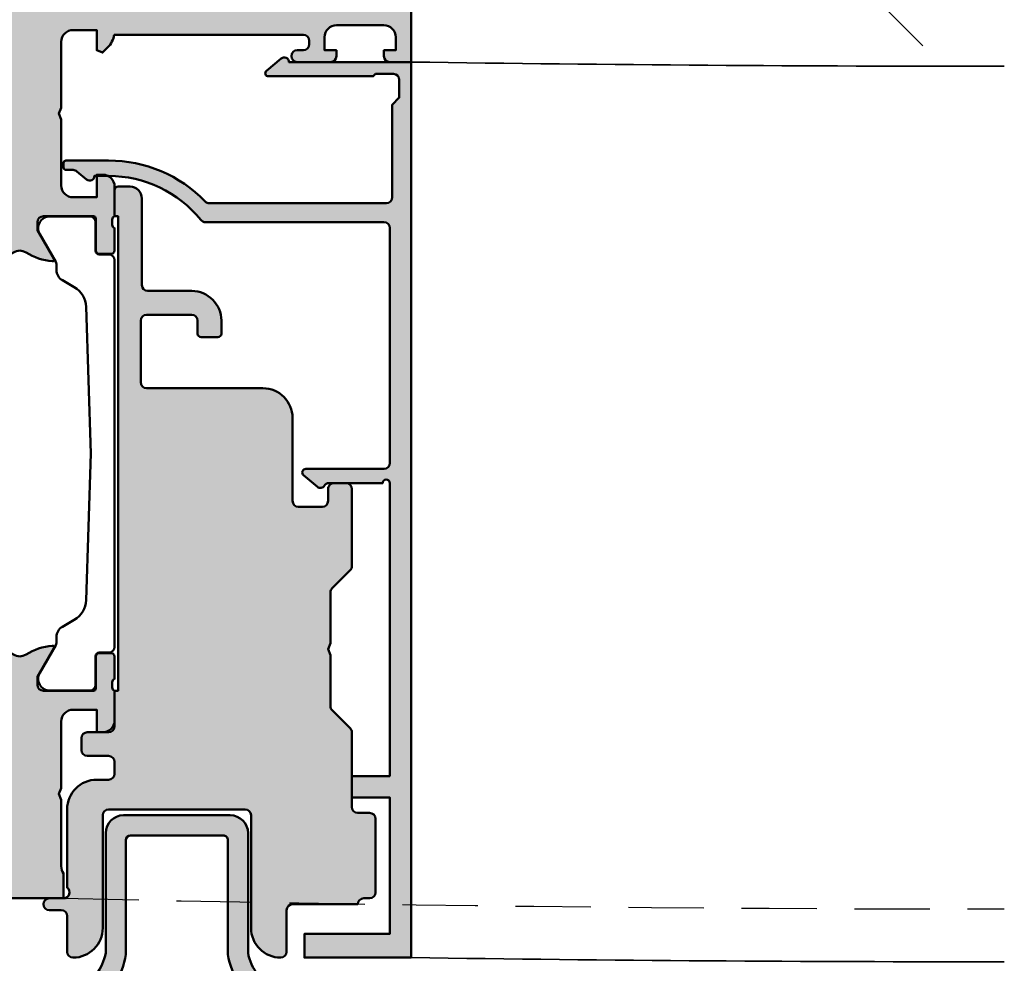
# Model space of a CAD drawing. Units: millimetres. Extents: x 310958 to 313058, y 50162 to 51647.
# Drawn here: x 312515 to 312598, y 50436 to 50516 of the extents above; entities that cross this region are included whole.
import ezdxf

# ---------------------------------------------------------------- set-up
doc = ezdxf.new("R2010")
doc.units = ezdxf.units.MM
doc.linetypes.add('VERDECKT', pattern=[9.524999999999999, 6.35, -3.175])
for name, color, linetype, lineweight in [('Alu', 50, 'Continuous', 50), ('Alu1', 52, 'Continuous', 35), ('Alu2', 54, 'VERDECKT', 25), ('Bemassung', 6, 'Continuous', 25), ('Gummi', 20, 'Continuous', 50), ('Kst', 20, 'Continuous', 50)]:
    doc.layers.add(name, color=color, linetype=linetype, lineweight=lineweight)
doc.layers.add('Grau10', color=254, linetype='Continuous')
doc.layers.add('Grau50', color=252, linetype='Continuous')

# ---------------------------------------------------------------- blocks, each defined once
blk = doc.blocks.new('245663_air-lux_AP')
at = {"layer": 'Grau50'}
h = blk.add_hatch(color=256, dxfattribs=at)
h.dxf.hatch_style = 1
edge = h.paths.add_edge_path()
edge.add_line((-26.89999999999418, -24.69999999998754), (-17.49999999999272, -24.69999999998754))
edge.add_line((-17.49999999999272, -24.69999999998754), (-17.49999999999272, -24.99999999998863))
edge.add_line((-17.49999999999272, -24.99999999998863), (-15.29999999999563, -24.99999999998681))
edge.add_arc((-15.29999999999382, -24.69999999998572), 0.3000000000010914, 269.9999999996526, 359.9999999996526)
edge.add_line((-14.99999999999272, -24.69999999998754), (-14.99999999999272, -23.69999999998572))
edge.add_arc((-15.99999999999136, -23.69999999998799), 0.9999999999986358, 1.302755197529234e-10, 90.00000000007815)
edge.add_line((-15.99999999999272, -22.69999999998936), (-23.29999999999563, -22.69999999998754))
edge.add_arc((-23.29999999999654, -22.19999999998845), 0.4999999999990905, 180.0000000001042, 270.00000000010425, ccw=False)
edge.add_line((-23.79999999999563, -22.19999999998936), (-23.79999999999563, -18.49999999998681))
edge.add_arc((-26.299999999992, -18.49999999998317), 2.499999999996362, 359.9999999999166, 449.9999999999166)
edge.add_line((-26.29999999998836, -15.99999999998681), (-27.39999999999418, -15.99999999998499))
edge.add_arc((-27.39999999999418, -16.2999999999879), 0.3000000000029104, 90, 180)
edge.add_line((-27.69999999999709, -16.2999999999879), (-27.69999999999709, -17.69999999998572))
edge.add_arc((-27.39999999999509, -17.69999999998481), 0.3000000000020009, 180.0000000001737, 270.0000000001737)
edge.add_line((-27.39999999999418, -17.99999999998681), (-26.29999999999563, -17.99999999998863))
edge.add_arc((-26.29999999999472, -18.49999999998772), 0.4999999999990905, 1.0419398677186109e-10, 90.00000000010431, ccw=False)
edge.add_line((-25.79999999999563, -18.49999999998681), (-25.79999999999563, -22.2999999999879))
edge.add_arc((-26.29999999999563, -22.2999999999879), 0.5, -90, 0, ccw=False)
edge.add_line((-26.29999999999563, -22.7999999999879), (-31.49999999999272, -22.79999999998972))
edge.add_arc((-31.49999999999181, -22.29999999998881), 0.5000000000009095, 179.9999999998958, 269.99999999989575, ccw=False)
edge.add_line((-31.99999999999272, -22.2999999999879), (-31.99999999999272, -12.49999999998681))
edge.add_arc((-34.49999999999272, -12.49999999998681), 2.5, 0, 90)
edge.add_line((-34.49999999999272, -9.999999999986812), (-41.49999999999272, -9.999999999986812))
edge.add_arc((-41.49999999999363, -9.499999999987722), 0.4999999999990905, 180.0000000001042, 270.00000000010425, ccw=False)
edge.add_line((-41.99999999999272, -9.499999999988631), (-41.99999999999272, -7.499999999986812))
edge.add_arc((-41.49999999999272, -7.499999999986812), 0.5, 90, 180, ccw=False)
edge.add_line((-41.49999999999272, -6.999999999986812), (-40.5, -6.999999999986812))
edge.add_arc((-40.49999999999636, -6.499999999983174), 0.500000000003638, 269.9999999995831, 359.9999999995831)
edge.add_line((-39.99999999999272, -6.499999999986812), (-39.99999999999272, -5.499999999986812))
edge.add_arc((-40.49999999999272, -5.499999999986812), 0.5, 0, 90)
edge.add_line((-40.49999999999272, -4.999999999986812), (-46.99289321880497, -4.999999999986812))
edge.add_arc((-46.9928932188095, -5.499999999989336), 0.5000000000025233, 89.99999999948052, 134.9999999994282)
edge.add_line((-47.34644660940103, -5.14644660939075), (-48.85355339058879, -6.653553390578509))
edge.add_arc((-49.20710678118324, -6.299999999991512), 0.4999999999963922, 270.0000000006489, 315.0000000006039, ccw=False)
edge.add_line((-49.20710678117757, -6.799999999987904), (-53.49999999999272, -6.799999999986085))
edge.add_line((-53.49999999999272, -6.799999999986085), (-53.99999999999272, -6.999999999986358))
edge.add_line((-53.99999999999272, -6.999999999986358), (-54.49999999999272, -6.799999999986085))
edge.add_line((-54.49999999999272, -6.799999999986085), (-58.79289321880788, -6.799999999989723))
edge.add_arc((-58.79289321880589, -6.299999999984641), 0.5000000000050822, 224.999999999809, 269.99999999977285, ccw=False)
edge.add_line((-59.14644660940394, -6.653553390580328), (-60.65355339058442, -5.146446609394388))
edge.add_arc((-61.00710678117996, -5.499999999990248), 0.5000000000034331, 45.00000000002562, 90.00000000005944)
edge.add_line((-61.00710678118048, -4.999999999986812), (-67.29999999999563, -4.999999999986812))
edge.add_arc((-67.29999999999563, -4.499999999986812), 0.5, 180, 270, ccw=False)
edge.add_line((-67.79999999999563, -4.499999999986812), (-67.79999999999563, -3.499999999984993))
edge.add_arc((-68.29999999999472, -3.499999999985903), 0.4999999999990905, 1.042204158023861e-10, 90.00000000010422)
edge.add_line((-68.29999999999563, -2.999999999986812), (-74.49999999999272, -2.999999999986812))
edge.add_arc((-74.49999999999272, -3.499999999986812), 0.5, 90, 180)
edge.add_line((-74.99999999999272, -3.499999999986812), (-74.99999999999272, -3.999999999984993))
edge.add_arc((-75.49999999999272, -3.999999999984993), 0.5, -90, 0, ccw=False)
edge.add_line((-75.49999999999272, -4.499999999984993), (-75.49999999999272, -9.999999999986812))
edge.add_arc((-75.99999999999272, -9.999999999986812), 0.5, -90, 0, ccw=False)
edge.add_line((-75.99999999999272, -10.49999999998681), (-79.49999999999272, -10.49999999998681))
edge.add_arc((-79.49999999999272, -10.99999999998681), 0.5, 90, 180)
edge.add_arc((-77.49999999999272, -10.99999999998681), 2.5, 180, 270)
edge.add_line((-77.49999999999272, -13.49999999998681), (-67.99999999999272, -13.49999999998681))
edge.add_arc((-67.99999999999272, -13.99999999998681), 0.5, 0, 90, ccw=False)
edge.add_line((-67.49999999999272, -13.99999999998681), (-67.49999999999272, -25.49999999998681))
edge.add_arc((-67.99999999999272, -25.49999999998681), 0.5, -90, 0, ccw=False)
edge.add_line((-67.99999999999272, -25.99999999998681), (-77.5, -25.99999999998681))
edge.add_arc((-77.49999999999886, -28.49999999998795), 2.500000000001137, 90.00000000002606, 179.9999999999739)
edge.add_arc((-79.50000000000023, -28.49999999998704), 0.4999999999997726, 179.9999999999739, 270.000000000026)
edge.add_line((-79.5, -28.99999999998681), (-76.5, -28.99999999998681))
edge.add_arc((-76.5, -29.49999999998681), 0.5, 0, 90, ccw=False)
edge.add_line((-76, -29.49999999998681), (-76, -30.49999999998863))
edge.add_arc((-75.5, -30.49999999998681), 0.5, 180.0000000002084, 360.0000000002084)
edge.add_line((-75, -30.49999999998499), (-75, -29.2999999999879))
edge.add_arc((-74.50000000000269, -29.2999999999865), 0.4999999999973141, 36.86989764603089, 180.0000000001608, ccw=False)
edge.add_line((-74.10000000000582, -28.99999999998681), (-67.5, -28.99999999998863))
edge.add_arc((-67.50000000000148, -26.49999999998715), 2.500000000001478, 270.0000000000339, 360.0000000000078)
edge.add_line((-65, -26.49999999998681), (-65, -25.49999999998681))
edge.add_arc((-64.5, -25.49999999998681), 0.5, 90, 180, ccw=False)
edge.add_line((-64.5, -24.99999999998681), (-63.5, -24.99999999998681))
edge.add_arc((-63.5, -25.49999999998681), 0.5, 0, 90, ccw=False)
edge.add_line((-63, -25.49999999998681), (-63, -27.2999999999879))
edge.add_arc((-62.50000000000091, -27.29999999998699), 0.4999999999990905, 180.0000000001042, 270.0000000001042)
edge.add_line((-62.5, -27.79999999998608), (-61.5, -27.79999999998608))
edge.add_arc((-61.49999999999909, -27.29999999998699), 0.4999999999990905, 269.9999999998957, 359.9999999998958)
edge.add_line((-61, -27.2999999999879), (-60.99999999999272, -25.49999999998863))
edge.add_arc((-60.49999999999545, -25.49999999998408), 0.4999999999972715, 90.00000000052108, 180.0000000005211, ccw=False)
edge.add_line((-60.5, -24.99999999998681), (-57.5, -24.99999999998681))
edge.add_line((-57.5, -24.99999999998681), (-57.5, -24.69999999998572))
edge.add_line((-57.5, -24.69999999998572), (-26.89999999999418, -24.69999999998754))
blk.add_lwpolyline([(-26.89999999999418, -24.69999999998754), (-17.49999999999272, -24.69999999998754), (-17.49999999999272, -24.99999999998863), (-15.29999999999563, -24.99999999998681, 0.414213562373095), (-14.99999999999272, -24.69999999998754), (-14.99999999999272, -23.69999999998572, 0.4142135623728286), (-15.99999999999272, -22.69999999998936), (-23.29999999999563, -22.69999999998754, -0.414213562373095), (-23.79999999999563, -22.19999999998936), (-23.79999999999563, -18.49999999998681, 0.414213562373095), (-26.29999999998836, -15.99999999998681), (-27.39999999999418, -15.99999999998499, 0.414213562373095), (-27.69999999999709, -16.2999999999879), (-27.69999999999709, -17.69999999998572, 0.414213562373095), (-27.39999999999418, -17.99999999998681), (-26.29999999999563, -17.99999999998863, -0.414213562373095), (-25.79999999999563, -18.49999999998681), (-25.79999999999563, -22.2999999999879, -0.414213562373095), (-26.29999999999563, -22.7999999999879), (-31.49999999999272, -22.79999999998972, -0.414213562373095), (-31.99999999999272, -22.2999999999879), (-31.99999999999272, -12.49999999998681, 0.414213562373095), (-34.49999999999272, -9.999999999986812), (-41.49999999999272, -9.999999999986812, -0.414213562373095), (-41.99999999999272, -9.499999999988631), (-41.99999999999272, -7.499999999986812, -0.414213562373095), (-41.49999999999272, -6.999999999986812), (-40.5, -6.999999999986812, 0.414213562373095), (-39.99999999999272, -6.499999999986812), (-39.99999999999272, -5.499999999986812, 0.414213562373095), (-40.49999999999272, -4.999999999986812), (-46.99289321880497, -4.999999999986812, 0.1989123673794205), (-47.34644660940103, -5.14644660939075), (-48.85355339058879, -6.653553390578509, -0.1989123673794539), (-49.20710678117757, -6.799999999987904), (-53.49999999999272, -6.799999999986085), (-53.99999999999272, -6.999999999986358), (-54.49999999999272, -6.799999999986085), (-58.79289321880788, -6.799999999989723, -0.1989123673794933), (-59.14644660940394, -6.653553390580328), (-60.65355339058442, -5.146446609394388, 0.1989123673798108), (-61.00710678118048, -4.999999999986812), (-67.29999999999563, -4.999999999986812, -0.414213562373095), (-67.79999999999563, -4.499999999986812), (-67.79999999999563, -3.499999999984993, 0.414213562373095), (-68.29999999999563, -2.999999999986812), (-74.49999999999272, -2.999999999986812, 0.414213562373095), (-74.99999999999272, -3.499999999986812), (-74.99999999999272, -3.999999999984993, -0.414213562373095), (-75.49999999999272, -4.499999999984993), (-75.49999999999272, -9.999999999986812, -0.414213562373095), (-75.99999999999272, -10.49999999998681), (-79.49999999999272, -10.49999999998681, 0.414213562373095), (-79.99999999999272, -10.99999999998681, 0.414213562373095), (-77.49999999999272, -13.49999999998681), (-67.99999999999272, -13.49999999998681, -0.414213562373095), (-67.49999999999272, -13.99999999998681), (-67.49999999999272, -25.49999999998681, -0.414213562373095), (-67.99999999999272, -25.99999999998681), (-77.5, -25.99999999998681, 0.4142135623728286), (-80, -28.49999999998681, 0.4142135623733614), (-79.5, -28.99999999998681), (-76.5, -28.99999999998681, -0.414213562373095), (-76, -29.49999999998681), (-76, -30.49999999998863, 0.9999999999999999), (-75, -30.49999999998499), (-75, -29.2999999999879, -0.7207592200559537), (-74.10000000000582, -28.99999999998681), (-67.5, -28.99999999998863, 0.4142135623729618), (-65, -26.49999999998681), (-65, -25.49999999998681, -0.414213562373095), (-64.5, -24.99999999998681), (-63.5, -24.99999999998681, -0.414213562373095), (-63, -25.49999999998681), (-63, -27.2999999999879, 0.414213562373095), (-62.5, -27.79999999998608), (-61.5, -27.79999999998608, 0.414213562373095), (-61, -27.2999999999879), (-60.99999999999272, -25.49999999998863, -0.414213562373095), (-60.5, -24.99999999998681), (-57.5, -24.99999999998681), (-57.5, -24.69999999998572), (-26.89999999999418, -24.69999999998754)], format="xyb")
blk = doc.blocks.new('AIR 1229-A_aktiv_AP')
at = {"layer": 'Grau50'}
h = blk.add_hatch(color=256, dxfattribs=at)
h.dxf.hatch_style = 1
edge = h.paths.add_edge_path()
edge.add_line((-84.99999999999818, -19.74999999998681), (-84.99999999999818, -24.2499999999859))
edge.add_arc((-82.49999999999818, -24.2499999999859), 2.5, 180, 270)
edge.add_line((-82.49999999999818, -26.7499999999859), (-82.22609105022093, -26.7499999999859))
edge.add_arc((-82.22165552955607, -24.9048819241059), 1.845123407196031, 269.8622656577784, 295.4233042578992)
edge.add_arc((-78.8987051303086, -29.76522919461481), 4.075063964001166, 99.83060085516053, 128.3931351104769, ccw=False)
edge.add_line((-79.59446430222124, -25.7499999999859), (-69.50067246422077, -25.74999999998681))
edge.add_arc((-69.50067246422077, -24.24999999998681), 1.5, 270, 360)
edge.add_line((-68.00067246422077, -24.24999999998681), (-68.00067246422077, -19.74999999998681))
edge.add_line((-68.00067246422077, -19.74999999998681), (-68.00067246422077, -15.24999999998681))
edge.add_arc((-69.50067246422077, -15.24999999998681), 1.5, 0, 90)
edge.add_line((-69.50067246422077, -13.74999999998681), (-79.59446430222124, -13.74999999998681))
edge.add_arc((-78.8987051303086, -9.734770805357904), 4.075063964001163, 231.6068648895231, 260.1693991448395, ccw=False)
edge.add_arc((-82.22165552955607, -14.59511807586682), 1.845123407196035, 64.57669574210077, 90.13773434222159)
edge.add_line((-82.22609105022093, -12.74999999998681), (-82.49999999999818, -12.74999999998681))
edge.add_arc((-82.49999999999818, -15.24999999998681), 2.5, 90, 180)
edge.add_line((-84.99999999999818, -15.24999999998681), (-84.99999999999818, -19.74999999998681))
edge = h.paths.add_edge_path(flags=16)
edge.add_line((-83.29999999999745, -19.74999999998681), (-83.29999999999745, -24.2499999999859))
edge.add_arc((-82.49999999999768, -24.24999999998631), 0.7999999999997698, 179.9999999999707, 269.9999999999644)
edge.add_line((-82.49999999999818, -25.04999999998608), (-82.233068252468, -25.04999999998608))
edge.add_arc((-78.89870513030885, -29.76522919461024), 5.775063963996492, 98.25489833078552, 125.2659497378528, ccw=False)
edge.add_line((-79.72787281007368, -24.04999999998608), (-75.879495189909, -24.04999999998699))
edge.add_line((-75.879495189909, -24.04999999998699), (-70.10067246421931, -24.04999999998608))
edge.add_arc((-70.10067246422024, -23.64999999998734), 0.3999999999987445, 270.0000000001323, 360.0000000001277)
edge.add_line((-69.7006724642215, -23.64999999998645), (-69.70067246421786, -19.74999999998681))
edge.add_line((-69.70067246421786, -19.74999999998681), (-69.7006724642215, -15.84999999998718))
edge.add_arc((-70.10067246422024, -15.84999999998628), 0.3999999999987409, 359.999999999872, 449.9999999998677)
edge.add_line((-70.10067246421931, -15.44999999998754), (-75.879495189909, -15.44999999998663))
edge.add_line((-75.879495189909, -15.44999999998663), (-79.72787281007368, -15.44999999998663))
edge.add_arc((-78.89870513030885, -9.734770805362473), 5.775063963996493, 234.7340502621472, 261.7451016692145, ccw=False)
edge.add_line((-82.233068252468, -14.44999999998663), (-82.49999999999818, -14.44999999998663))
edge.add_arc((-82.49999999999768, -15.2499999999864), 0.7999999999997733, 90.00000000003563, 180.0000000000292)
edge.add_line((-83.29999999999745, -15.24999999998681), (-83.29999999999745, -19.74999999998681))
at = {"layer": 'Gummi'}
for points in [[(-84.99999999999818, -19.74999999998681), (-84.99999999999818, -24.2499999999859, 0.414213562373095), (-82.49999999999818, -26.7499999999859), (-82.22609105022093, -26.7499999999859, 0.1119958352834043), (-81.42953940681218, -26.57132497319935, -0.1252768401943782), (-79.59446430222124, -25.7499999999859), (-69.50067246422077, -25.74999999998681, 0.414213562373095), (-68.00067246422077, -24.24999999998681), (-68.00067246422077, -19.74999999998681), (-68.00067246422077, -15.24999999998681, 0.414213562373095), (-69.50067246422077, -13.74999999998681), (-79.59446430222124, -13.74999999998681, -0.1252768401943782), (-81.42953940681218, -12.92867502677336, 0.1119958352834043), (-82.22609105022093, -12.74999999998681), (-82.49999999999818, -12.74999999998681, 0.414213562373095), (-84.99999999999818, -15.24999999998681)], [(-83.29999999999745, -19.74999999998681), (-83.29999999999745, -24.2499999999859, 0.4142135623730618), (-82.49999999999818, -25.04999999998608), (-82.233068252468, -25.04999999998608, -0.1184066962851826), (-79.72787281007368, -24.04999999998608), (-75.879495189909, -24.04999999998699), (-70.10067246421931, -24.04999999998608, 0.4142135623730715), (-69.7006724642215, -23.64999999998645), (-69.70067246421786, -19.74999999998681), (-69.7006724642215, -15.84999999998718, 0.4142135623730715), (-70.10067246421931, -15.44999999998754), (-75.879495189909, -15.44999999998663), (-79.72787281007368, -15.44999999998663, -0.1184066962851826), (-82.233068252468, -14.44999999998663), (-82.49999999999818, -14.44999999998663, 0.4142135623730618), (-83.29999999999745, -15.24999999998681)]]:
    blk.add_lwpolyline(points, format="xyb", close=True, dxfattribs=at)
blk = doc.blocks.new('550130_air-lux')
at = {"layer": 'Grau10'}
h = blk.add_hatch(color=256, dxfattribs=at)
h.dxf.hatch_style = 1
edge = h.paths.add_edge_path()
edge.add_arc((-14.09999961404154, -27.09999999999813), 0.4000000000024066, 89.99999999976689, 220.000000000166, ccw=False)
edge.add_line((-14.09999961403992, -26.69999999999573), (-14.09999961404537, -25.50000000003729))
edge.add_arc((-24.0999996140574, -25.50000000006545), 10.00000000001202, 1.613584445435583e-10, 51.05519640583514)
edge.add_arc((-17.49999961403949, -17.33360544676999), 0.5000000000036988, 180.0000000004161, 231.0551964061079, ccw=False)
edge.add_line((-17.99999961404319, -17.33360544677362), (-17.99999961404319, -2.299999999986539))
edge.add_arc((-18.49999961404274, -2.299999999986994), 0.4999999999995453, 5.211020790114565e-11, 90.00000000005213)
edge.add_line((-18.49999961404319, -1.799999999987449), (-38.29999961404246, -1.799999999987449))
edge.add_arc((-38.29999961404314, -2.299999999986767), 0.4999999999993179, 89.99999999992184, 179.9999999999218)
edge.add_line((-38.79999961404246, -2.299999999986085), (-38.79999961404246, -8.874560777517218))
edge.add_arc((-39.09999961404347, -8.874560777517821), 0.3000000000010061, -140.00000000013262, 1.1527845344971865e-10, ccw=False)
edge.add_line((-39.32981294698038, -9.0673970604239), (-40.30641739128987, -7.903525205375445))
edge.add_arc((-39.99999961403984, -7.646410161501545), 0.4000000000014049, 120.00000000025679, 219.9999999996973, ccw=False)
edge.add_arc((-40.39999961404423, -6.953589838473699), 0.4000000000010449, 300.0000000002667, 360.0000000003088)
edge.add_line((-39.99999961404319, -6.953589838471544), (-39.99999961404319, -2.399999999987358))
edge.add_arc((-39.99999961404455, -2.099999999987403), 0.2999999999999545, 270.0000000002605, 449.9999999997394)
edge.add_line((-39.99999961404319, -1.799999999987449), (-64.6999996140421, -1.799999999987449))
edge.add_line((-64.6999996140421, -1.799999999987449), (-64.6999996140421, -4.999999999987267))
edge.add_line((-64.6999996140421, -4.999999999987267), (-66.49999961404319, -4.999999999987267))
edge.add_line((-66.49999961404319, -4.999999999987267), (-66.49999961404137, -1.799999999987449))
edge.add_line((-66.49999961404137, -1.799999999987449), (-77.99999961404319, -1.799999999987449))
edge.add_line((-77.99999961404319, -1.799999999987449), (-77.99999961404319, -8.999999999987267))
edge.add_line((-77.99999961404319, -8.999999999987267), (-79.99999961404319, -8.999999999987267))
edge.add_line((-79.99999961404319, -8.999999999987267), (-79.99999961404319, 1.2732925824821e-11))
edge.add_line((-79.99999961404319, 1.2732925824821e-11), (-4.49999961404319, 1.2732925824821e-11))
edge.add_line((-4.49999961404319, 1.2732925824821e-11), (-4.49999961404319, -10.29999999998654))
edge.add_arc((-4.499999614061361, -10.70000000000213), 0.400000000015595, -39.999999998410885, 89.99999999739731, ccw=False)
edge.add_line((-4.193581836794692, -10.95711504387828), (-5.242799067917076, -12.20752344847915))
edge.add_arc((-5.441115672640354, -12.04111605859897), 0.2588839414017451, 180.000000000022, 319.9999999999077, ccw=False)
edge.add_line((-5.699999614042099, -12.04111605859907), (-5.699999614033004, -3.200000000001637))
edge.add_line((-5.699999614033004, -3.200000000001637), (-5.499999614035914, -3.000000000002274))
edge.add_line((-5.499999614035914, -3.000000000002274), (-5.499999614035914, -1.499999999989996))
edge.add_arc((-5.999999614036426, -1.499999999989143), 0.5000000000005116, 359.9999999999023, 449.9999999999414)
edge.add_line((-5.999999614035914, -0.9999999999886313), (-7.499999614046828, -0.9999999999886313))
edge.add_line((-7.499999614046828, -0.9999999999886313), (-8.099999614041735, -1.599999999987176))
edge.add_line((-8.099999614041735, -1.599999999987176), (-15.89999961404283, -1.599999999987176))
edge.add_arc((-15.8999996140426, -2.099999999987403), 0.5000000000002274, 90.00000000002606, 180.0000000000261)
edge.add_line((-16.39999961404283, -2.099999999987631), (-16.39999961404101, -17.0147186257027))
edge.add_arc((-15.89999961400085, -17.01471862577596), 0.5000000000401617, 179.9999999916045, 225.9795355389469)
edge.add_arc((-24.0999996140702, -25.50000000004193), 11.30000000002773, 2.808064891723916e-11, 45.97953554742742, ccw=False)
edge.add_line((-12.79999961404246, -25.50000000003638), (-12.79999961404064, -29.09999999999991))
edge.add_arc((-12.99999961404092, -29.09999999999991), 0.2000000000002728, -90.00000000013029, 0, ccw=False)
edge.add_line((-12.99999961404137, -29.30000000000018), (-13.39999961404101, -29.30000000000109))
edge.add_arc((-13.39999961404101, -29.10000000000036), 0.2000000000007276, 179.9999999998697, 270, ccw=False)
edge.add_line((-13.59999961404174, -29.09999999999991), (-13.59999961404174, -28.50015144417557))
edge.add_arc((-14.09999961402919, -28.50015144417005), 0.4999999999874536, 359.9999999993677, 400.0000000004021)
edge.add_line((-13.71697739248157, -28.17875763933216), (-14.40641739129023, -27.35711504387518))
blk.add_lwpolyline([(-14.40641739129023, -27.35711504387518, -0.6370702608099406), (-14.09999961403992, -26.69999999999573), (-14.09999961404537, -25.50000000003729, 0.2265300831038893), (-17.81428532832615, -17.72248137788301, -0.2265300831039716), (-17.99999961404319, -17.33360544677362), (-17.99999961404319, -2.299999999986539, 0.414213562373095), (-18.49999961404319, -1.799999999987449), (-38.29999961404246, -1.799999999987449, 0.414213562373095), (-38.79999961404246, -2.299999999986085), (-38.79999961404246, -8.874560777517218, -0.7002075382113211), (-39.32981294698038, -9.0673970604239), (-40.30641739128987, -7.903525205375445, -0.4663076581520229), (-40.1999996140421, -7.299999999987449, 0.2679491924313183), (-39.99999961404319, -6.953589838471544), (-39.99999961404319, -2.399999999987358, 0.9999999999954524), (-39.99999961404319, -1.799999999987449), (-64.6999996140421, -1.799999999987449), (-64.6999996140421, -4.999999999987267), (-66.49999961404319, -4.999999999987267), (-66.49999961404137, -1.799999999987449), (-77.99999961404319, -1.799999999987449), (-77.99999961404319, -8.999999999987267), (-79.99999961404319, -8.999999999987267), (-79.99999961404319, 1.2732925824821e-11), (-4.49999961404319, 1.2732925824821e-11), (-4.49999961404319, -10.29999999998654, -0.6370702607817798), (-4.193581836794692, -10.95711504387828), (-5.242799067917076, -12.20752344847915, -0.700207538208966), (-5.699999614042099, -12.04111605859907), (-5.699999614033004, -3.200000000001637), (-5.499999614035914, -3.000000000002274), (-5.499999614035914, -1.499999999989996, 0.4142135623732948), (-5.999999614035914, -0.9999999999886313), (-7.499999614046828, -0.9999999999886313), (-8.099999614041735, -1.599999999987176), (-15.89999961404283, -1.599999999987176, 0.414213562373095), (-16.39999961404283, -2.099999999987631), (-16.39999961404101, -17.0147186257027, 0.2033593120016106), (-16.2474572411993, -17.374264446697, -0.203359312001869), (-12.79999961404246, -25.50000000003638), (-12.79999961404064, -29.09999999999991, -0.414213562373761), (-12.99999961404137, -29.30000000000018), (-13.39999961404101, -29.30000000000109, -0.414213562373761), (-13.59999961404174, -29.09999999999991), (-13.59999961404174, -28.50015144417557, 0.1763269807131183), (-13.71697739248157, -28.17875763933216)], format="xyb", close=True)
blk = doc.blocks.new('545710_air-lux_gefräst')
at = {"layer": 'Grau10'}
h = blk.add_hatch(color=256, dxfattribs=at)
h.dxf.hatch_style = 1
edge = h.paths.add_edge_path()
edge.add_arc((-5.999999999996179, -1.854415587729261), 2.000000000003433, 189.9502036772415, 225.0000000000076)
edge.add_line((-7.414213562371515, -3.268629150104971), (-6.982842712475758, -3.700000000000273))
edge.add_line((-6.982842712475758, -3.700000000000273), (-6.5, -3.5))
edge.add_line((-6.5, -3.5), (-6.5, -1.799999999999727))
edge.add_line((-6.5, -1.799999999999727), (-4.5, -1.799999999999727))
edge.add_arc((-4.499999999999773, -2.7999999999995), 0.9999999999997726, 1.3017142919125035e-11, 90.00000000001302, ccw=False)
edge.add_line((-3.5, -2.799999999999272), (-3.5, -8.34999999999809))
edge.add_line((-3.5, -8.34999999999809), (-3.299999999999272, -8.849999999999))
edge.add_line((-3.299999999999272, -8.849999999999), (-3.499999999998181, -9.349999999999909))
edge.add_line((-3.499999999998181, -9.349999999999909), (-3.5, -14.90000000000009))
edge.add_arc((-4.5, -14.90000000000009), 1, -90, 0, ccw=False)
edge.add_line((-4.5, -15.90000000000009), (-6.5, -15.90000000000009))
edge.add_line((-6.5, -15.90000000000009), (-6.5, -14))
edge.add_line((-6.5, -14), (-7, -14))
edge.add_arc((-7, -15), 1, 90, 180)
edge.add_line((-8, -15), (-7.999999999999091, -17.50000000000182))
edge.add_arc((-8.07886702231635, -17.7675432454137), 0.2789254297741854, -1.1624791642328205, 73.57541436806878, ccw=False)
edge.add_line((-7.799998999998934, -17.77320200000167), (-7.799998999998934, -18.22679600000174))
edge.add_arc((-8.078867095642684, -18.23245665947841), 0.2789255417377233, -73.57540544458891, 1.1628700728031163, ccw=False)
edge.add_line((-7.999999999999091, -18.50000000000182), (-7.999999999999091, -20.3800110000102))
edge.add_arc((-7.699999999998226, -20.38001100000952), 0.300000000000864, 180.0000000001303, 269.9999999998697)
edge.add_line((-7.699999999998909, -20.68001100001038), (-6.720025680956496, -20.68001100001038))
edge.add_arc((-6.720025680956724, -20.38001100000997), 0.3000000000004093, 270.0000000000434, 359.9999999999566)
edge.add_line((-6.420025680956314, -20.3800110000102), (-6.420025680956314, -17.70000000000164))
edge.add_arc((-6.220025680956155, -17.70000000000198), 0.2000000000001592, 90.00000000009771, 179.9999999999023, ccw=False)
edge.add_line((-6.220025680956496, -17.50000000000182), (-1.999999999999091, -17.50000000000182))
edge.add_arc((-1.999999999998749, -18.00000000000057), 0.4999999999987494, 6.508571459562518e-11, 90.00000000003911, ccw=False)
edge.add_line((-1.5, -18), (-1.5, -18.69999999999982))
edge.add_line((-1.5, -18.69999999999982), (-2.881495457621895, -21.09282032302735))
edge.add_arc((-2.761880215350777, -21.16188021535168), 0.1381197846487816, 150.0000000000312, 275.0651442796589)
edge.add_arc((-3.191127557488598, -16.31898583825682), 5.00000000000059, 275.0651442796863, 302.1308480474181)
edge.add_arc((9.094947017729282e-13, -21.39999999999952), 0.9999999999993122, 57.869151952628386, 122.13084804737159, ccw=False)
edge.add_arc((3.191127557486845, -16.3189858382553), 4.99999999999998, 237.8691519526258, 264.9348557203542)
edge.add_arc((2.761880215352311, -21.16188021535134), 0.1381197846472816, 264.9348557204046, 390.0000000001646)
edge.add_line((2.881495457621895, -21.09282032302735), (1.5, -18.69999999999982))
edge.add_line((1.5, -18.69999999999982), (1.5, -18))
edge.add_arc((2, -18), 0.5, 90, 180, ccw=False)
edge.add_line((2, -17.5), (6.220025680958315, -17.5))
edge.add_arc((6.22002568095786, -17.70000000000027), 0.2000000000002728, 1.3028511602897197e-10, 89.99999999986971, ccw=False)
edge.add_line((6.420025680958133, -17.69999999999982), (6.420025680958133, -20.38001100000838))
edge.add_arc((6.720025680958429, -20.38001100000827), 0.3000000000002956, 180.0000000000217, 269.9999999999783)
edge.add_line((6.720025680958315, -20.68001100000856), (7.700000000000728, -20.68001100000856))
edge.add_arc((7.700000000000159, -20.38001100000781), 0.3000000000007503, 270.0000000001086, 359.9999999998914)
edge.add_line((8.00000000000091, -20.38001100000838), (8.00000000000091, -18.5))
edge.add_arc((8.078867095644394, -18.23245665947667), 0.2789255417376154, 178.8371299271797, 253.5754054446055, ccw=False)
edge.add_line((7.799999000000753, -18.22679599999992), (7.799999000000753, -17.77320200000031))
edge.add_arc((8.07886702231836, -17.76754324541203), 0.2789254297743816, 106.42458563196001, 181.1624791642948, ccw=False)
edge.add_line((8.00000000000091, -17.5), (8.00000000000091, -15.00000000000045))
edge.add_arc((7.000000000000114, -15.0000000000008), 1.000000000000796, 1.95413279628963e-11, 90.00000000000652)
edge.add_line((7, -14), (6.5, -14))
edge.add_line((6.5, -14), (6.5, -15.90000000000009))
edge.add_line((6.5, -15.90000000000009), (4.5, -15.90000000000009))
edge.add_arc((4.5, -14.90000000000009), 1, 180, 270, ccw=False)
edge.add_line((3.5, -14.90000000000009), (3.5, -9.349999999999454))
edge.add_line((3.5, -9.349999999999454), (3.300000000000182, -8.849999999999454))
edge.add_line((3.300000000000182, -8.849999999999454), (3.5, -8.349999999999909))
edge.add_line((3.5, -8.349999999999909), (3.5, -2.799999999999272))
edge.add_arc((4.499999999999773, -2.7999999999995), 0.9999999999997726, 89.99999999998698, 179.999999999987, ccw=False)
edge.add_line((4.5, -1.799999999999727), (6.5, -1.799999999999727))
edge.add_line((6.5, -1.799999999999727), (6.5, -3.499999999999545))
edge.add_line((6.5, -3.499999999999545), (6.982842712477577, -3.700000000000728))
edge.add_line((6.982842712477577, -3.700000000000728), (7.414213562375153, -3.268629150104061))
edge.add_arc((6.000000000001461, -1.854415587733795), 1.999999999998421, 315.0000000000694, 350.049796322852)
edge.add_line((7.969916600772194, -2.200000000000273), (23.89999999999964, -2.199999999999818))
edge.add_arc((23.89999999999952, -2.699999999999932), 0.5000000000001137, 1.3017142919125035e-11, 89.99999999998698, ccw=False)
edge.add_line((24.39999999999964, -2.699999999999818), (24.39999999999964, -3))
edge.add_arc((23.89999999999964, -3), 0.5, -90, 0, ccw=False)
edge.add_line((23.89999999999964, -3.5), (23.39999999999964, -3.5))
edge.add_arc((23.39999999999964, -4), 0.5, 90, 270)
edge.add_line((23.39999999999964, -4.5), (26.19999999999982, -4.5))
edge.add_arc((26.19999999999982, -4), 0.5, 270, 360)
edge.add_line((26.69999999999982, -4), (26.69999999999982, -3.5))
edge.add_line((26.69999999999982, -3.5), (25.69999999999982, -3.5))
edge.add_line((25.69999999999982, -3.5), (25.69999999999982, -2.399999999998727))
edge.add_arc((26.69999999999959, -2.399999999999864), 0.9999999999997726, 89.99999999998698, 179.9999999999349, ccw=False)
edge.add_line((26.69999999999982, -1.400000000000091), (30.69999999999982, -1.400000000000091))
edge.add_arc((30.69999999999959, -2.400000000000318), 1.000000000000227, -1.3017142919125035e-11, 89.99999999998698, ccw=False)
edge.add_line((31.69999999999982, -2.400000000000546), (31.69999999999982, -3.5))
edge.add_line((31.69999999999982, -3.5), (30.69999999999982, -3.5))
edge.add_line((30.69999999999982, -3.5), (30.69999999999982, -4))
edge.add_arc((31.19999999999982, -4), 0.5, 180, 270)
edge.add_line((31.19999999999982, -4.5), (33, -4.499999999999091))
edge.add_line((33, -4.499999999999091), (33, 0))
edge.add_line((33, 0), (-33, 0))
edge.add_line((-33, 0), (-33, -4.499999999999545))
edge.add_line((-33, -4.499999999999545), (-31.19999999999982, -4.5))
edge.add_arc((-31.20000000000016, -3.999999999999659), 0.5000000000003411, 270.0000000000391, 360.0000000000651)
edge.add_line((-30.69999999999982, -3.999999999999091), (-30.69999999999982, -3.5))
edge.add_line((-30.69999999999982, -3.5), (-31.69999999999982, -3.5))
edge.add_line((-31.69999999999982, -3.5), (-31.69999999999982, -2.400000000000546))
edge.add_arc((-30.69999999999959, -2.400000000000318), 1.000000000000227, 90.00000000001302, 180.000000000013, ccw=False)
edge.add_line((-30.69999999999982, -1.400000000000091), (-26.69999999999982, -1.400000000000091))
edge.add_arc((-26.69999999999993, -2.400000000000205), 1.000000000000114, 6.480149750132114e-12, 89.99999999999352, ccw=False)
edge.add_line((-25.69999999999982, -2.400000000000091), (-25.69999999999982, -3.5))
edge.add_line((-25.69999999999982, -3.5), (-26.69999999999982, -3.5))
edge.add_line((-26.69999999999982, -3.5), (-26.69999999999982, -4))
edge.add_arc((-26.19999999999982, -4), 0.5, 180, 270)
edge.add_line((-26.19999999999982, -4.5), (-23.39999999999964, -4.5))
edge.add_arc((-23.39999999999964, -4), 0.5, 270, 450)
edge.add_line((-23.39999999999964, -3.5), (-23.89999999999964, -3.5))
edge.add_arc((-23.89999999999964, -3), 0.5, 180, 270, ccw=False)
edge.add_line((-24.39999999999964, -3), (-24.39999999999964, -2.699999999999818))
edge.add_arc((-23.89999999999952, -2.699999999999932), 0.5000000000001137, 90.00000000001302, 179.999999999987, ccw=False)
edge.add_line((-23.89999999999964, -2.199999999999818), (-7.969916600771285, -2.199999999999818))
h = blk.add_hatch(color=256, dxfattribs=at)
h.dxf.hatch_style = 1
edge = h.paths.add_edge_path()
edge.add_line((-3.699999999998909, -75.00000000000091), (8.00000000000091, -75.00000000000091))
edge.add_line((8.00000000000091, -75.00000000000091), (8.00000000000091, -73.14558441227109))
edge.add_arc((6.000000000000902, -73.14558441227062), 2.000000000000008, 359.9999999999865, 404.9999999999903)
edge.add_line((7.414213562374243, -71.73137084989776), (6.982842712476668, -71.30000000000155))
edge.add_line((6.982842712476668, -71.30000000000155), (6.500000000000909, -71.50000000000182))
edge.add_line((6.500000000000909, -71.50000000000182), (6.500000000000909, -73.30000000000155))
edge.add_line((6.500000000000909, -73.30000000000155), (4.500000000000909, -73.300000000002))
edge.add_arc((4.500000000000909, -72.300000000002), 1, 180, 270, ccw=False)
edge.add_line((3.500000000000909, -72.300000000002), (3.500000000000909, -66.70000000000164))
edge.add_line((3.500000000000909, -66.70000000000164), (3.300000000000182, -66.20000000000209))
edge.add_line((3.300000000000182, -66.20000000000209), (3.5, -65.70000000000255))
edge.add_line((3.5, -65.70000000000255), (3.5, -60.10000000000218))
edge.add_arc((4.499999999999965, -60.10000000000215), 0.9999999999999654, 89.99999999999801, 180.000000000002, ccw=False)
edge.add_line((4.5, -59.10000000000218), (6.5, -59.10000000000218))
edge.add_line((6.5, -59.10000000000218), (6.500000000000909, -61.00000000000182))
edge.add_line((6.500000000000909, -61.00000000000182), (7.000000000000909, -61.00000000000182))
edge.add_arc((7.000000000000682, -60.00000000000159), 1.000000000000227, 270.000000000013, 360.000000000013)
edge.add_line((8.00000000000091, -60.00000000000136), (8.00000000000091, -57.50000000000227))
edge.add_arc((8.078867022318068, -57.23245675459047), 0.2789254297740852, 178.8375208357515, 253.5754143680844, ccw=False)
edge.add_line((7.799999000000753, -57.22679800000242), (7.799999000000753, -56.7732040000019))
edge.add_arc((8.078867095643764, -56.76754334052514), 0.2789255417369864, 106.42459455529749, 181.1628700728258, ccw=False)
edge.add_line((8.00000000000091, -56.50000000000227), (8.00000000000091, -54.61998899999344))
edge.add_arc((7.700000000000751, -54.61998899999387), 0.3000000000001588, 8.277923650951332e-11, 90.00000000000442)
edge.add_line((7.700000000000728, -54.31998899999371), (6.720025680958315, -54.31998899999371))
edge.add_arc((6.720025680958292, -54.61998899999387), 0.3000000000001606, 89.99999999999561, 179.9999999999172)
edge.add_line((6.420025680958133, -54.61998899999344), (6.420025680958133, -57.300000000002))
edge.add_arc((6.220025680958088, -57.30000000000223), 0.2000000000000455, -89.99999999993491, 6.508571459562518e-11, ccw=False)
edge.add_line((6.220025680958315, -57.50000000000227), (2.000000000000909, -57.50000000000227))
edge.add_arc((2.000000000000909, -57.00000000000227), 0.5, 180, 270, ccw=False)
edge.add_line((1.500000000000909, -57.00000000000227), (1.500000000000909, -56.30000000000246))
edge.add_line((1.500000000000909, -56.30000000000246), (2.881495457622805, -53.90717967697492))
edge.add_arc((2.761880215353749, -53.8381197846503), 0.1381197846471443, 329.9999999994961, 455.0651442798204)
edge.add_arc((3.191127557489655, -58.68101416174701), 5.000000000000634, 95.06514427966705, 122.1308480473952)
edge.add_arc((2.181020956382145e-12, -53.60000000000275), 0.9999999999995048, 237.8691519526109, 302.1308480473401, ccw=False)
edge.add_arc((-3.19112755748669, -58.68101416174552), 5.000000000000119, 57.86915195259201, 84.93485572032468)
edge.add_arc((-2.761880215349339, -53.83811978465123), 0.1381197846489162, 84.93485572056632, 209.9999999996295)
edge.add_line((-2.881495457620986, -53.90717967697492), (-1.499999999999091, -56.30000000000246))
edge.add_line((-1.499999999999091, -56.30000000000246), (-1.499999999999091, -57.00000000000227))
edge.add_arc((-1.999999999999091, -57.00000000000227), 0.5, -90, 0, ccw=False)
edge.add_line((-1.999999999999091, -57.50000000000227), (-6.220025680956496, -57.50000000000227))
edge.add_arc((-6.220025680956269, -57.30000000000223), 0.2000000000000455, 179.9999999999349, 269.99999999993486, ccw=False)
edge.add_line((-6.420025680956314, -57.300000000002), (-6.420025680956314, -54.61998899999344))
edge.add_arc((-6.720025680956473, -54.61998899999387), 0.3000000000001588, 8.277923650951332e-11, 90.00000000000442)
edge.add_line((-6.720025680956496, -54.31998899999371), (-7.699999999998909, -54.31998899999371))
edge.add_arc((-7.699999999998932, -54.61998899999387), 0.3000000000001606, 89.99999999999561, 179.9999999999172)
edge.add_line((-7.999999999999091, -54.61998899999344), (-7.999999999999091, -56.50000000000227))
edge.add_arc((-8.078867095641945, -56.76754334052514), 0.2789255417369872, -1.1628700728257968, 73.57540544470248, ccw=False)
edge.add_line((-7.799998999998934, -56.7732040000019), (-7.799998999998934, -57.22679800000242))
edge.add_arc((-8.078867022316249, -57.23245675459047), 0.2789254297740856, -73.57541436808441, 1.1624791642485093, ccw=False)
edge.add_line((-7.999999999999091, -57.50000000000227), (-7.999999999999091, -60.00000000000091))
edge.add_arc((-6.999999999998636, -60.00000000000136), 1.000000000000455, 179.9999999999739, 269.9999999999739)
edge.add_line((-6.999999999999091, -61.00000000000182), (-6.499999999999091, -61.00000000000182))
edge.add_line((-6.499999999999091, -61.00000000000182), (-6.499999999999091, -59.10000000000218))
edge.add_line((-6.499999999999091, -59.10000000000218), (-4.499999999999091, -59.10000000000218))
edge.add_arc((-4.499999999999129, -60.10000000000222), 1.000000000000036, 1.9895196601282805e-12, 89.99999999999778, ccw=False)
edge.add_line((-3.499999999999091, -60.10000000000218), (-3.499999999999091, -65.70000000000255))
edge.add_line((-3.499999999999091, -65.70000000000255), (-3.299999999999272, -66.20000000000255))
edge.add_line((-3.299999999999272, -66.20000000000255), (-3.499999999999091, -66.70000000000255))
edge.add_line((-3.499999999999091, -66.70000000000255), (-3.499999999999091, -72.300000000002))
edge.add_arc((-4.499999999999091, -72.30000000000216), 1, -36.86989764582643, 8.981260180007666e-12, ccw=False)
edge.add_line((-3.699999999998909, -72.90000000000191), (-3.699999999998909, -75.00000000000091))
for points in [[(-7.969916600771285, -2.199999999999818, 0.1541371531953829), (-7.414213562371515, -3.268629150104971), (-6.982842712475758, -3.700000000000273), (-6.5, -3.5), (-6.5, -1.799999999999727), (-4.5, -1.799999999999727, -0.414213562373095), (-3.5, -2.799999999999272), (-3.5, -8.34999999999809), (-3.299999999999272, -8.849999999999), (-3.499999999998181, -9.349999999999909), (-3.5, -14.90000000000009, -0.414213562373095), (-4.5, -15.90000000000009), (-6.5, -15.90000000000009), (-6.5, -14), (-7, -14, 0.414213562373095), (-8, -15), (-7.999999999999091, -17.50000000000182, -0.3381793155829811), (-7.799998999998934, -17.77320200000167), (-7.799998999998934, -18.22679600000174, -0.3381811729237584), (-7.999999999999091, -18.50000000000182), (-7.999999999999091, -20.3800110000102, 0.4142135623717632), (-7.699999999998909, -20.68001100001038), (-6.720025680956496, -20.68001100001038, 0.4142135623726509), (-6.420025680956314, -20.3800110000102), (-6.420025680956314, -17.70000000000164, -0.4142135623720961), (-6.220025680956496, -17.50000000000182), (-1.999999999999091, -17.50000000000182, -0.4142135623729618), (-1.5, -18), (-1.5, -18.69999999999982), (-2.881495457621895, -21.09282032302735, 0.6072038750809238), (-2.749685848597437, -21.29946063667285, 0.1186485123538713), (-0.5318545929130778, -20.55316430637595, -0.2879815431066651), (0.5318545929148968, -20.55316430637595, 0.118648512353856), (2.749685848599256, -21.29946063667103, 0.6072038750817171), (2.881495457621895, -21.09282032302735), (1.5, -18.69999999999982), (1.5, -18, -0.414213562373095), (2, -17.5), (6.220025680958315, -17.5, -0.4142135623717631), (6.420025680958133, -17.69999999999982), (6.420025680958133, -20.38001100000838, 0.4142135623728731), (6.720025680958315, -20.68001100000856), (7.700000000000728, -20.68001100000856, 0.4142135623719853), (8.00000000000091, -20.38001100000838), (8.00000000000091, -18.5, -0.3381811729239212), (7.799999000000753, -18.22679599999992), (7.799999000000753, -17.77320200000031, -0.3381793155831441), (8.00000000000091, -17.5), (8.00000000000091, -15.00000000000045, 0.4142135623730284), (7, -14), (6.5, -14), (6.5, -15.90000000000009), (4.5, -15.90000000000009, -0.414213562373095), (3.5, -14.90000000000009), (3.5, -9.349999999999454), (3.300000000000182, -8.849999999999454), (3.5, -8.349999999999909), (3.5, -2.799999999999272, -0.414213562373095), (4.5, -1.799999999999727), (6.5, -1.799999999999727), (6.5, -3.499999999999545), (6.982842712477577, -3.700000000000728), (7.414213562375153, -3.268629150104061, 0.1541371531954566), (7.969916600772194, -2.200000000000273), (23.89999999999964, -2.199999999999818, -0.4142135623729618), (24.39999999999964, -2.699999999999818), (24.39999999999964, -3, -0.414213562373095), (23.89999999999964, -3.5), (23.39999999999964, -3.5, 0.9999999999999999), (23.39999999999964, -4.5), (26.19999999999982, -4.5, 0.414213562373095), (26.69999999999982, -4), (26.69999999999982, -3.5), (25.69999999999982, -3.5), (25.69999999999982, -2.399999999998727, -0.4142135623728286), (26.69999999999982, -1.400000000000091), (30.69999999999982, -1.400000000000091, -0.414213562373095), (31.69999999999982, -2.400000000000546), (31.69999999999982, -3.5), (30.69999999999982, -3.5), (30.69999999999982, -4, 0.414213562373095), (31.19999999999982, -4.5), (33, -4.499999999999091), (33, 0), (-33, 0), (-33, -4.499999999999545), (-31.19999999999982, -4.5, 0.4142135623732282), (-30.69999999999982, -3.999999999999091), (-30.69999999999982, -3.5), (-31.69999999999982, -3.5), (-31.69999999999982, -2.400000000000546, -0.414213562373095), (-30.69999999999982, -1.400000000000091), (-26.69999999999982, -1.400000000000091, -0.4142135623730284), (-25.69999999999982, -2.400000000000091), (-25.69999999999982, -3.5), (-26.69999999999982, -3.5), (-26.69999999999982, -4, 0.414213562373095), (-26.19999999999982, -4.5), (-23.39999999999964, -4.5, 0.9999999999999999), (-23.39999999999964, -3.5), (-23.89999999999964, -3.5, -0.414213562373095), (-24.39999999999964, -3), (-24.39999999999964, -2.699999999999818, -0.4142135623729618), (-23.89999999999964, -2.199999999999818)], [(-3.699999999998909, -75.00000000000091), (8.00000000000091, -75.00000000000091), (8.00000000000091, -73.14558441227109, 0.1989123673796753), (7.414213562374243, -71.73137084989776), (6.982842712476668, -71.30000000000155), (6.500000000000909, -71.50000000000182), (6.500000000000909, -73.30000000000155), (4.500000000000909, -73.300000000002, -0.414213562373095), (3.500000000000909, -72.300000000002), (3.500000000000909, -66.70000000000164), (3.300000000000182, -66.20000000000209), (3.5, -65.70000000000255), (3.5, -60.10000000000218, -0.4142135623731154), (4.5, -59.10000000000218), (6.5, -59.10000000000218), (6.500000000000909, -61.00000000000182), (7.000000000000909, -61.00000000000182, 0.414213562373095), (8.00000000000091, -60.00000000000136), (8.00000000000091, -57.50000000000227, -0.3381793155831323), (7.799999000000753, -57.22679800000242), (7.799999000000753, -56.7732040000019, -0.3381811729244227), (8.00000000000091, -56.50000000000227), (8.00000000000091, -54.61998899999344, 0.4142135623726955), (7.700000000000728, -54.31998899999371), (6.720025680958315, -54.31998899999371, 0.4142135623726955), (6.420025680958133, -54.61998899999344), (6.420025680958133, -57.300000000002, -0.414213562373095), (6.220025680958315, -57.50000000000227), (2.000000000000909, -57.50000000000227, -0.4142135623730951), (1.500000000000909, -57.00000000000227), (1.500000000000909, -56.30000000000246), (2.881495457622805, -53.90717967697492, 0.6072038750850882), (2.749685848600166, -53.70053936333079, 0.1186485123538551), (0.5318545929158063, -54.44683569362678, -0.2879815431065997), (-0.5318545929121683, -54.44683569362633, 0.1186485123538754), (-2.749685848596528, -53.70053936332988, 0.6072038750775528), (-2.881495457620986, -53.90717967697492), (-1.499999999999091, -56.30000000000246), (-1.499999999999091, -57.00000000000227, -0.4142135623730951), (-1.999999999999091, -57.50000000000227), (-6.220025680956496, -57.50000000000227, -0.414213562373095), (-6.420025680956314, -57.300000000002), (-6.420025680956314, -54.61998899999344, 0.4142135623726955), (-6.720025680956496, -54.31998899999371), (-7.699999999998909, -54.31998899999371, 0.4142135623726955), (-7.999999999999091, -54.61998899999344), (-7.999999999999091, -56.50000000000227, -0.3381811729244227), (-7.799998999998934, -56.7732040000019), (-7.799998999998934, -57.22679800000242, -0.3381793155831323), (-7.999999999999091, -57.50000000000227), (-7.999999999999091, -60.00000000000091, 0.414213562373095), (-6.999999999999091, -61.00000000000182), (-6.499999999999091, -61.00000000000182), (-6.499999999999091, -59.10000000000218), (-4.499999999999091, -59.10000000000218, -0.4142135623730728), (-3.499999999999091, -60.10000000000218), (-3.499999999999091, -65.70000000000255), (-3.299999999999272, -66.20000000000255), (-3.499999999999091, -66.70000000000255), (-3.499999999999091, -72.300000000002, -0.1622776601683404), (-3.699999999998909, -72.90000000000191)]]:
    blk.add_lwpolyline(points, format="xyb", close=True)
at = {"flags": 128}
for points in [[(-5.999999999999091, -37.50000000000273), (-5.599999999998545, -49.85717938748439, 0.259297310859628), (-4.601046984254936, -51.52452439276385), (-3.599999999998545, -52.10247913859575, -0.2679491924311232), (-3.099999999998545, -52.96850454238029), (-3.099999999998545, -53.41474411167701, 0.1316524975873971), (-3.033012701891494, -53.66474411167701), (-1.690525588832315, -55.99000000000251, -0.5773502691896266), (-2.556550992616394, -57.49000000000251), (-5.899999999999636, -57.49000000000251, -0.414213562373095), (-6.399999999999636, -56.99000000000251), (-6.399999999999636, -54.59000000000287, 0.414213562373095), (-6.699999999998909, -54.29000000000269), (-7.499999999999091, -54.29000000000269, -0.4142135623730963), (-7.999999999999091, -53.79000000000269), (-7.999999999999091, -21.21000000000276, -0.4142135623730963), (-7.499999999999091, -20.71000000000276), (-6.699999999998909, -20.71000000000276, 0.414213562373095), (-6.399999999999636, -20.41000000000258), (-6.399999999999636, -18.01000000000295, -0.414213562373095), (-5.899999999999636, -17.51000000000295), (-2.556550992616394, -17.51000000000295, -0.5773502691896264), (-1.690525588832315, -19.01000000000295), (-3.033012701891494, -21.33525588832845, 0.1316524975873969), (-3.099999999998545, -21.58525588832845), (-3.099999999998545, -22.03149545762517, -0.2679491924311228), (-3.599999999998545, -22.8975208614097), (-4.601046984254936, -23.47547560724161, 0.2592973108596284), (-5.599999999998545, -25.14282061252106)], [(6.000000000001819, -37.50000000002728), (5.600000000001273, -49.85717938750895, -0.259297310859628), (4.601046984257664, -51.52452439278841), (3.600000000001273, -52.10247913862031, 0.2679491924311232), (3.100000000001273, -52.96850454240484), (3.100000000001273, -53.41474411170157, -0.1316524975873971), (3.033012701893313, -53.66474411170157), (1.690525588834134, -55.99000000002707, 0.5773502691896266), (2.556550992618213, -57.49000000002707), (5.900000000001455, -57.49000000002707, 0.414213562373095), (6.400000000001455, -56.99000000002707), (6.400000000001455, -54.59000000002743, -0.414213562373095), (6.700000000000728, -54.29000000002725), (7.500000000001819, -54.29000000002725, 0.4142135623730963), (8.000000000001819, -53.79000000002725), (8.000000000001819, -21.21000000002732, 0.4142135623730963), (7.500000000001819, -20.71000000002732), (6.700000000000728, -20.71000000002732, -0.414213562373095), (6.400000000001455, -20.41000000002714), (6.400000000001455, -18.0100000000275, 0.414213562373095), (5.900000000001455, -17.5100000000275), (2.556550992618213, -17.5100000000275, 0.5773502691896264), (1.690525588834134, -19.0100000000275), (3.033012701893313, -21.335255888353, -0.1316524975873969), (3.100000000001273, -21.585255888353), (3.100000000001273, -22.03149545764973, 0.2679491924311228), (3.600000000001273, -22.89752086143426), (4.601046984257664, -23.47547560726616, -0.2592973108596284), (5.600000000001273, -25.14282061254562)]]:
    blk.add_lwpolyline(points, format="xyb", close=True, dxfattribs=at)
blk = doc.blocks.new('_ArchTick')
at = {"color": 2}
blk.add_lwpolyline([(1.25, 1.25), (-1.25, -1.25)], dxfattribs=at)
blk = doc.blocks.new('Statikbemassung')
at = {"layer": 'Bemassung', "xscale": 2.5, "yscale": 2.5, "zscale": 2.5, "rotation": 270}
blk.add_blockref('_ArchTick', (40.00000000000182, -7.275957614183426e-12), dxfattribs=at)

msp = doc.modelspace()

# ---------------------------------------------------------------- linework, layer by layer
at = {"layer": 'Alu1'}
for centre in [(312598.3962644199, 54012.08862578632), (312598.3962644199, 53936.58862617228)]:
    msp.add_arc(centre, 3500, 269.181461019786, 270, dxfattribs=at)
at = {"layer": 'Alu2'}
msp.add_arc((312598.3962644199, 53941.04731583115), 3500, 268.7017302465769, 270, dxfattribs=at)

# ---------------------------------------------------------------- block references
msp.add_blockref('Statikbemassung', (312548.3962644199, 50516.9457868669))
at = {"layer": 'Alu', "xscale": -1}
msp.add_blockref('545710_air-lux_gefräst', (312515.3962644199, 50516.9457868669), dxfattribs=at)
at = {"layer": 'Alu', "xscale": -1, "rotation": 270}
for name in ['550130_air-lux', 'AIR 1229-A_aktiv_AP']:
    msp.add_blockref(name, (312548.3962644199, 50516.9457868669), dxfattribs=at)
at = {"layer": 'Kst', "xscale": -1, "rotation": 270}
msp.add_blockref('245663_air-lux_AP', (312548.3962644199, 50516.9457868669), dxfattribs=at)

doc.saveas('drawing.dxf')
